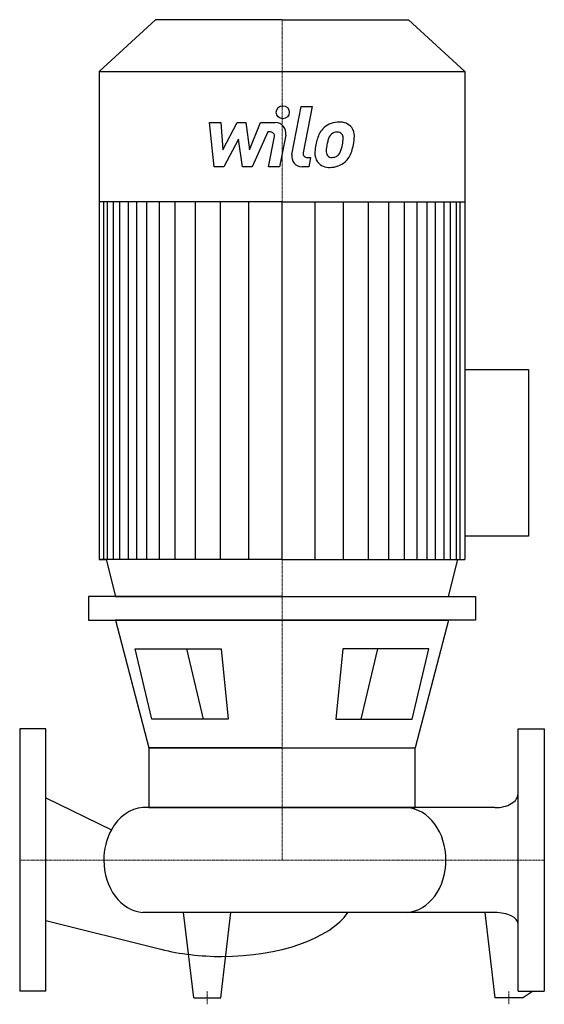
# Model space of a CAD drawing. Extents: x 0 to 400, y -110 to 641.
import ezdxf

# ---------------------------------------------------------------- set-up
doc = ezdxf.new("R2010")
doc.units = 0
doc.linetypes.add('DASHDOT', pattern=[1, 0.5, -0.25, 0, -0.25])
doc.layers.get('0').update_dxf_attribs({"color": 124})
doc.layers.add('CP_AXIS', color=143, linetype='DASHDOT', lineweight=18)
doc.layers.add('CP_DETAL', color=33, linetype='Continuous')

msp = doc.modelspace()

# ---------------------------------------------------------------- linework, layer by layer
for p, q in [((103.52, 641), (60.5, 601.51)), ((200, 641), (103.52, 641)), ((200, 641), (296.48, 641)), ((296.48, 641), (339.5, 601.51)), ((60.5, 601.51), (200, 601.51)), ((60.5, 601.51), (60.5, 229.21)), ((200, 601.51), (339.5, 601.51)), ((339.5, 601.51), (339.5, 229.21)), ((200, 502.09), (60.5, 502.09)), ((200, 502.09), (339.5, 502.09)), ((339.5, 374.22), (388, 374.22)), ((388, 374.22), (388, 247.08)), ((388, 247.08), (339.5, 247.08)), ((200, 229.21), (60.5, 229.21)), ((60.5, 229.21), (66.03, 229.21)), ((66.03, 229.21), (72.98, 201)), ((200, 229.21), (339.5, 229.21)), ((327.02, 201), (333.97, 229.21)), ((200, 201), (52.51, 201)), ((52.51, 201), (52.51, 183.04)), ((72.98, 201), (327.02, 201)), ((200, 201), (347.49, 201)), ((347.49, 201), (347.49, 183.04)), ((52.51, 183.04), (200, 183.04)), ((73.01, 183.04), (98.41, 85.63)), ((200, 183.04), (73.01, 183.04)), ((347.49, 183.04), (200, 183.04)), ((200, 183.04), (326.99, 183.04)), ((326.99, 183.04), (301.59, 85.63)), ((87.97, 161.07), (153.6, 161.07)), ((100.85, 107.61), (87.97, 161.07)), ((153.6, 161.07), (158.93, 107.61)), ((246.4, 161.07), (241.07, 107.61)), ((312.03, 161.07), (246.4, 161.07)), ((299.15, 107.61), (312.03, 161.07)), ((158.93, 107.61), (100.85, 107.61)), ((241.07, 107.61), (299.15, 107.61)), ((0, 100), (0, -100)), ((20, 100), (0, 100)), ((20, -100), (20, 100)), ((380, -100), (380, 100)), ((380, 100), (400, 100)), ((400, 100), (400, -100)), ((200, 85.63), (98.41, 85.63)), ((98.41, 85.63), (301.59, 85.63)), ((98.41, 85.63), (98.41, 40)), ((301.59, 40), (301.59, 85.63)), ((20, 47.54), (69.91, 23.12)), ((362.35, 40), (93.82, 40)), ((98.41, 40), (301.59, 40)), ((98.41, 40), (301.59, 40)), ((362.35, -40), (93.82, -40)), ((132.65, -105), (125, -40)), ((153.35, -105), (161, -40)), ((362.65, -105), (355, -40)), ((20, -46.1), (107.68, -68.03)), ((20, -100), (0, -100)), ((132.65, -105), (153.35, -105)), ((383.35, -105), (362.65, -105)), ((380, -100), (400, -100)), ((383.35, -105), (391, -100))]:
    msp.add_line(p, q)
for centre, major_axis, ratio, start_param, end_param in [((362.35, 50.49), (-17.65, 0), 0.594588, 1.570796, 3.141593), ((95.64, 0), (0, 40.07), 0.786068, 0.057774, 0.955714), ((293.53, 0), (0, 40.07), 0.786068, -1.570796, -0.057774), ((95.64, 0), (0, 40.07), 0.786068, 0.955714, 1.570796), ((95.64, 0), (0, 40.07), 0.786068, 1.570796, 3.083819), ((293.53, 0), (0, 40.07), 0.786068, 3.199367, 4.712389), ((154.24, -24.92), (-100.97, 0), 0.481125, 1.570796, 2.826003), ((362.35, -48.49), (-17.65, 0), 0.481125, -3.141593, -1.570796), ((154.24, -24.92), (-100.97, 0), 0.481125, 1.091442, 1.570796)]:
    msp.add_ellipse(centre, major_axis=major_axis, ratio=ratio, start_param=start_param, end_param=end_param)
at = {"layer": 'CP_AXIS'}
for p, q in [((200, 641), (200, 0)), ((0, 0), (400, 0)), ((143, -110), (143, -100)), ((373, -110), (373, -100))]:
    msp.add_line(p, q, dxfattribs=at)
at = {"layer": 'CP_DETAL'}
for p, q in [((207.58, 538.27), (214.69, 574.86)), ((214.69, 574.86), (223.11, 574.86)), ((223.11, 574.86), (216.23, 539.44)), ((144.79, 562.49), (153.48, 562.49)), ((148.35, 528.74), (144.79, 562.49)), ((153.48, 562.49), (154.87, 541.63)), ((154.87, 541.63), (165.78, 562.49)), ((165.78, 562.49), (172.36, 562.49)), ((172.36, 562.49), (175.24, 541.63)), ((175.24, 541.63), (183.66, 562.49)), ((183.66, 562.49), (194.98, 562.51)), ((166.88, 549.92), (155.71, 528.74)), ((169.82, 528.74), (166.88, 549.92)), ((189.29, 555.37), (177.18, 528.74)), ((191.26, 555.37), (189.29, 555.37)), ((189.78, 528.72), (194.21, 551.81)), ((202.85, 553.01), (198.19, 528.72)), ((219.17, 535.87), (221.75, 535.87)), ((221.75, 535.87), (220.37, 528.74)), ((155.71, 528.74), (148.35, 528.74)), ((177.18, 528.74), (169.82, 528.74)), ((198.19, 528.72), (189.78, 528.72)), ((220.37, 528.74), (215.44, 528.74)), ((64.05, 229.21), (64.05, 502.09)), ((66.94, 229.21), (66.94, 502.09)), ((71.49, 229.21), (71.49, 502.09)), ((76.32, 229.21), (76.32, 502.09)), ((83.02, 229.21), (83.02, 502.09)), ((89.2, 229.21), (89.2, 502.09)), ((96.93, 229.21), (96.93, 502.09)), ((106.72, 229.21), (106.72, 502.09)), ((118.57, 229.21), (118.57, 502.09)), ((134.02, 229.21), (134.02, 502.09)), ((153.09, 229.21), (153.09, 501.8)), ((174.73, 229.21), (174.73, 502.09)), ((200, 229.21), (200, 502.09)), ((200, 229.21), (200, 502.09)), ((200, 229.21), (200, 502.09)), ((200, 229.21), (200, 502.09)), ((225.27, 229.21), (225.27, 502.09)), ((246.91, 229.21), (246.91, 501.8)), ((265.98, 229.21), (265.98, 502.09)), ((281.43, 229.21), (281.43, 502.09)), ((293.28, 229.21), (293.28, 502.09)), ((303.07, 229.21), (303.07, 502.09)), ((303.07, 229.21), (303.07, 502.09)), ((310.8, 229.21), (310.8, 502.09)), ((310.8, 229.21), (310.8, 502.09)), ((316.98, 229.21), (316.98, 502.09)), ((316.98, 229.21), (316.98, 502.09)), ((323.68, 229.21), (323.68, 502.09)), ((323.68, 229.21), (323.68, 502.09)), ((328.51, 229.21), (328.51, 502.09)), ((333.06, 229.21), (333.06, 502.09)), ((335.95, 229.21), (335.95, 502.09)), ((127.08, 161.07), (139.96, 107.61)), ((272.92, 161.07), (260.04, 107.61))]:
    msp.add_line(p, q, dxfattribs=at)
msp.add_circle((200.56, 570.41), 5, dxfattribs=at)
for centre, radius, start, end in [((194.99, 554.51), 8, 349.14628, 90.1097), ((242.46, 546.77), 15.73, 130.4936, 150.86472), ((243.28, 546.13), 16.75, 89.32867, 131.19838), ((244.24, 551.29), 11.62, 39.86254, 93.78775), ((244.98, 552.59), 10.22, 357.21753, 36.91765), ((191.26, 552.37), 3, 349.12824, 90.03612), ((255.08, 541.06), 29.56, 153.11154, 171.0742), ((279.33, 537.05), 45.85, 165.01044, 169.18658), ((243.93, 547.1), 9.07, 132.32247, 168.54459), ((241.86, 549.1), 6.2, 88.6944, 130.59674), ((242.13, 549.64), 5.66, 69.364, 91.28334), ((242.77, 551.47), 3.72, 38.89188, 68.62272), ((241.58, 550.85), 5.04, 358.4755, 35.93303), ((214.5, 551.57), 32.13, 349.37609, 358.47941), ((221.25, 552.83), 33.95, 347.78458, 358.75865), ((265.11, 537.55), 40.06, 168.33329, 176.52588), ((238.93, 540.5), 5.28, 173.0647, 215.67225), ((262.73, 539.53), 29.08, 167.85106, 176.83157), ((221.07, 550.03), 25.39, 336.53024, 350.06328), ((205.73, 554.97), 49.59, 343.06336, 349.16054), ((215.44, 536.74), 8, 169.00415, 270), ((219.17, 538.87), 3, 169.00415, 270), ((235.54, 538.78), 10.48, 173.44296, 216.79019), ((237.89, 540.17), 4.25, 220.25404, 274.7357), ((237.15, 550.78), 14.89, 274.18455, 282.23013), ((238.47, 542.15), 6.2, 287.23719, 310.2783), ((237.47, 543.16), 7.61, 311.13806, 334.81622), ((237.09, 545.12), 16.72, 311.00226, 344.05833), ((235.93, 539.64), 11.32, 219.11758, 274.24105), ((236.86, 545.55), 17.19, 269.67378, 310.63898)]:
    msp.add_arc(centre, radius, start, end, dxfattribs=at)

doc.saveas('drawing.dxf')
